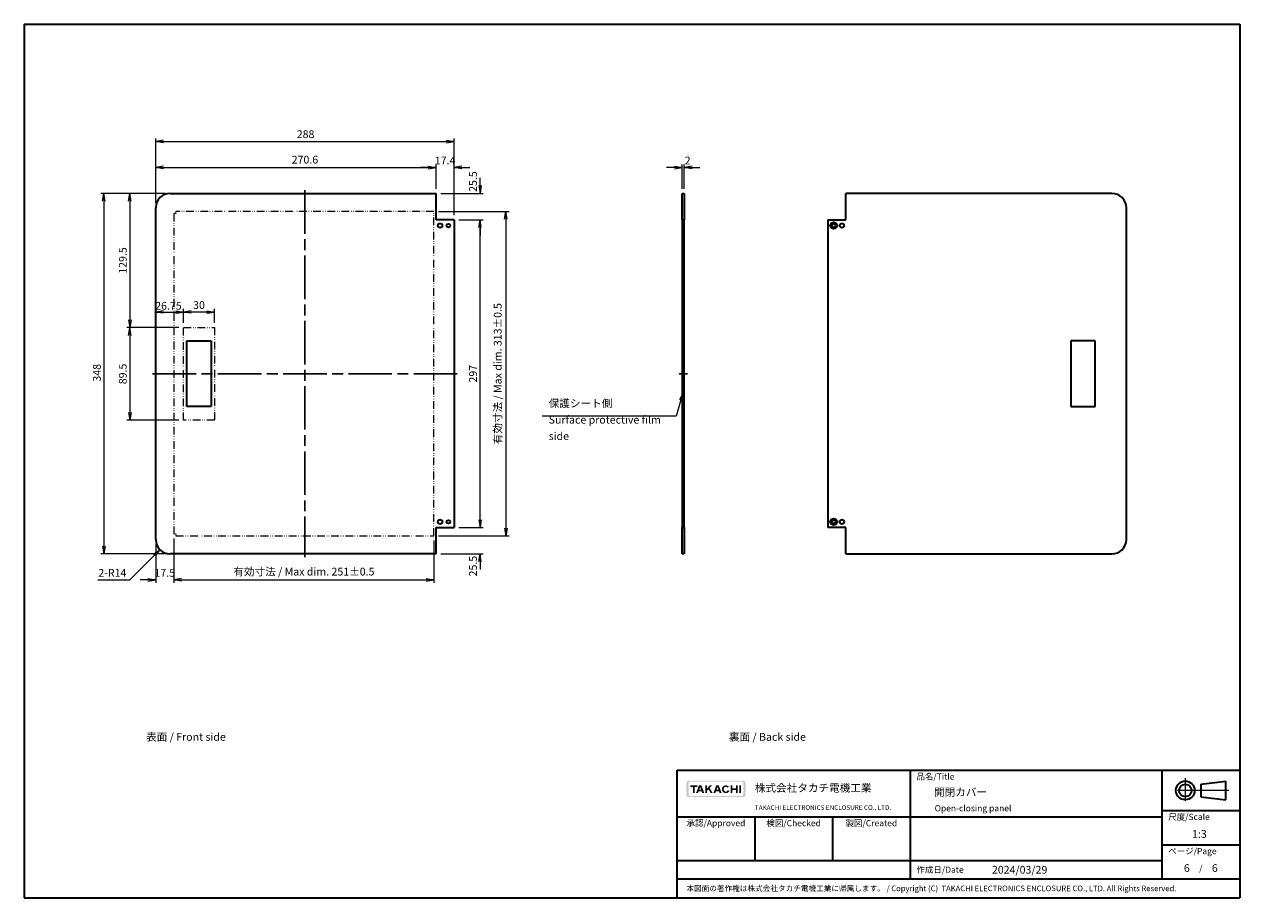
# Model space of a CAD drawing. Units: millimetres. Extents: x -1914 to 5760, y 28 to 1439.
# Drawn here: x 4587 to 5760, y 28 to 871 of the extents above; entities that cross this region are included whole.
import ezdxf
from ezdxf.enums import TextEntityAlignment as Align

# ---------------------------------------------------------------- set-up
doc = ezdxf.new("R2010")
doc.units = ezdxf.units.MM
doc.header["$LTSCALE"] = 3.5
for name, pattern in [('AM_ISO08W050', [18, 12, -1.5, 3, -1.5]), ('AM_ISO08W050x2', [9, 6, -0.75, 1.5, -0.75]), ('CHAIN', [0.35429999999999995, 0.2362, -0.0295, 0.0591, -0.0295]), ('DASH_DOUBLE_DOT', [0.43979999999999997, 0.24, -0.06, 0.0098, -0.06, 0.01, -0.06])]:
    doc.linetypes.add(name, pattern=pattern)
doc.layers.get('Defpoints').update_dxf_attribs({"lineweight": 25})
for name, color, linetype, lineweight in [('AM_7', 4, 'AM_ISO08W050', 25), ('Border (ISO)', 7, 'Continuous', 35), ('Dimension (ISO)', 7, 'Continuous', 18), ('Dimension (ISO) @ 1', 7, 'Continuous', 18), ('Hatch (ISO)', 1, 'Continuous', 18), ('Sketch Geometry (ISO)', 7, 'Continuous', 18), ('Symbol (ISO)', 7, 'Continuous', 18), ('Symbol (ISO) @ 1', 7, 'Continuous', 18), ('Title (ISO)', 7, 'Continuous', 35), ('Visible (ISO)', 7, 'Continuous', 35)]:
    doc.layers.add(name, color=color, linetype=linetype, lineweight=lineweight)
doc.styles.add('Note Text (TK)', font='MS PGothic.ttf')
doc.styles.add('文字スタイル40', font='MS PGothic.ttf')
doc.styles.add('文字スタイル67', font='arial.ttf')
doc.dimstyles.new('Default - Method 1b (TK)', dxfattribs={"dimscale": 3.5, "dimtxt": 2.5, "dimasz": 2.5, "dimexe": 1, "dimexo": 1.499999999999999, "dimgap": 1, "dimtad": 1, "dimrnd": 1e-08, "dimdsep": 46, "dimtxsty": 'Note Text (TK)', "dimblk": 'OPEN', "dimcen": 0.09, "dimdle": 5, "dimclrd": 100, "dimclre": 100, "dimclrt": 7, "dimadec": 1, "dimazin": 1, "dimtfac": 1, "dimtmove": 0, "dimatfit": 3, "dimldrblk": 'OPEN', "dimfxl": 1, "dimtolj": 1, "dimlwd": -1, "dimlwe": -1, "dimarcsym": 0})
doc.dimstyles.new('Default - Method 1b (TK)$7', dxfattribs={"dimscale": 3.5, "dimtxt": 2.5, "dimasz": 2.5, "dimexe": 1, "dimexo": 1.499999999999999, "dimgap": 1, "dimtad": 1, "dimrnd": 1e-08, "dimdsep": 46, "dimtxsty": 'Note Text (TK)', "dimblk": 'OPEN', "dimcen": 0.09, "dimdle": 5, "dimclrd": 100, "dimclre": 100, "dimclrt": 7, "dimadec": 1, "dimazin": 1, "dimtfac": 1, "dimtmove": 0, "dimatfit": 3, "dimldrblk": 'OPEN', "dimfxl": 1, "dimtolj": 1, "dimlwd": -1, "dimlwe": -1, "dimarcsym": 0})

# ---------------------------------------------------------------- blocks, each defined once
blk = doc.blocks.new('図面枠 tk図枠')
at = {"layer": 'Border (ISO)'}
for p, q in [((14.49999999999999, 289), (405.4999999999999, 289)), ((14.49999999999999, 289), (14.50000000000001, 8.000000000000007)), ((405.4999999999999, 289), (405.4999999999999, 8.000000000000007)), ((14.50000000000001, 8.000000000000007), (405.4999999999999, 8.000000000000007))]:
    blk.add_line(p, q, dxfattribs=at)
blk = doc.blocks.new('表題欄 コピー版 tk表題欄')
at = {"layer": 'Hatch (ISO)'}
h = blk.add_hatch(color=256, dxfattribs=at)
edge = h.paths.add_edge_path(flags=0)
edge.add_arc((95.444849922821, 237.346881026017), 0.5958259999999996, 269.9999999999897, 360)
edge.add_line((96.040675922821, 237.3468810260171), (96.04067592282095, 240.7585970260168))
edge.add_arc((95.44484992282096, 240.7585970260169), 0.5958259999999996, 0, 90.0000000000068)
edge.add_line((95.44484992282091, 241.3544230260169), (79.00658192282103, 241.3544230260169))
edge.add_arc((79.00658192282103, 240.7585970260169), 0.5958259999999996, 90, 180)
edge.add_line((78.41075592282102, 240.7585970260168), (78.41075592282081, 237.3468810260171))
edge.add_arc((79.00658192282081, 237.3468810260168), 0.5958259999999996, 180, 270.0000000000205)
edge.add_line((79.00658192282103, 236.7510550260168), (95.44484992282091, 236.751055026017))
edge = h.paths.add_edge_path()
edge.add_line((77.70882392282107, 241.0034570260169), (77.70882392282107, 237.1020210260171))
edge.add_arc((78.41075592282097, 237.102021026017), 0.7019319999998935, 180, 270.000000000008)
edge.add_line((78.41075592282105, 236.4000890260172), (96.04067592282101, 236.4000890260172))
edge.add_arc((96.040675922821, 237.102021026017), 0.7019319999998921, 270, 360)
edge.add_line((96.7426079228209, 237.1020210260171), (96.74260792282098, 241.0034570260169))
edge.add_arc((96.04067592282107, 241.003457026017), 0.7019319999998921, 0, 90.00000000000873)
edge.add_line((96.04067592282095, 241.705389026017), (78.41075592282105, 241.7053890260169))
edge.add_arc((78.41075592282105, 241.0034570260169), 0.7019319999999984, 90.00000000000072, 180)
for points in [[(78.94128592282102, 240.1954190260171), (78.94128592282102, 239.7056990260171), (79.79013392282097, 239.7056990260171), (79.79013392282097, 237.7060090260171), (80.37779792282102, 237.7060090260171), (80.37779792282102, 239.7056990260171), (81.22664592282104, 239.7056990260171), (81.22664592282104, 240.1954190260171)], [(85.55355153134052, 237.7060090260171), (84.81294043548178, 238.9396854897348), (84.28739592282106, 238.3724785432585), (84.28739592282106, 237.7060090260171), (83.76502792282103, 237.7060090260171), (83.76502792282103, 240.1954190260171), (84.28739592282106, 240.1954190260171), (84.28739592282106, 239.1472136578642), (85.2586086041826, 240.1954190260171), (85.97643794456017, 240.1954190260171), (85.18872726044239, 239.3452627384302), (86.172817922821, 237.7060090260171)], [(91.96090243223207, 240.1954190260171), (91.96090243223207, 237.7060090260171), (92.4791894322321, 237.7060090260171), (92.4791894322321, 238.7058540260171), (93.63819343223211, 238.7058540260171), (93.63819343223211, 237.7060090260171), (94.15648043223207, 237.7060090260171), (94.15648043223207, 240.1954190260171), (93.63819343223211, 240.1954190260171), (93.63819343223211, 239.195574026017), (92.4791894322321, 239.195574026017), (92.4791894322321, 240.1954190260171)], [(94.71149643223212, 240.1954190260171), (94.71149643223212, 237.7060090260171), (95.2338644322322, 237.7060090260171), (95.2338644322322, 240.1954190260171)]]:
    blk.add_hatch(color=256, dxfattribs=at).paths.add_polyline_path(points)
h = blk.add_hatch(color=256, dxfattribs=at)
h.paths.add_polyline_path([(82.45967999495221, 238.7589070260171), (81.8218998506899, 238.7589070260171), (82.14078992282104, 239.627313026017)], flags=0)
h.paths.add_polyline_path([(82.64850318183746, 238.2447010260171), (81.63307666380464, 238.2447010260171), (81.43526189659153, 237.7060090260171), (80.81854592282102, 237.7060090260171), (81.73268992282102, 240.1954190260171), (82.54888992282102, 240.1954190260171), (83.46303392282098, 237.7060090260171), (82.84631794905052, 237.7060090260171)])
h = blk.add_hatch(color=256, dxfattribs=at)
h.paths.add_polyline_path([(87.39654585068993, 238.7589070260171), (88.03432599495216, 238.7589070260171), (87.71543592282107, 239.627313026017)], flags=0)
h.paths.add_polyline_path([(87.00990789659151, 237.7060090260171), (87.20772266380467, 238.2447010260171), (88.22314918183736, 238.2447010260171), (88.42096394905047, 237.7060090260171), (89.03767992282091, 237.7060090260171), (88.123535922821, 240.1954190260171), (87.30733592282104, 240.1954190260171), (86.39319192282105, 237.7060090260171)])
h = blk.add_hatch(color=256, dxfattribs=at)
edge = h.paths.add_edge_path()
edge.add_arc((90.39257192282079, 238.9507140260171), 1.273272000000011, 38.55054079078439, 336.5820184016556)
edge.add_line((91.56096443223191, 238.4446700260172), (91.04202846323602, 238.6694270587604))
edge.add_ellipse((90.392571922821, 238.9507140260171), major_axis=(0, -0.7998759999999119), ratio=0.8673469387756529, start_angle=128.5505407907963, end_angle=426.582018401653, ccw=False)
edge.add_line((90.96328818027123, 239.4055047731898), (91.38834540645578, 239.7442231660233))
at = {"layer": 'Title (ISO)'}
for p, q in [((74.70882392282105, 245.052739026017), (255.7088239228211, 245.052739026017)), ((74.70882392282105, 204.052739026017), (74.70882392282105, 245.052739026017)), ((149.7088239228211, 245.052739026017), (149.7088239228211, 210.052739026017)), ((230.7088239228211, 245.052739026017), (230.7088239228211, 210.052739026017)), ((255.7088239228211, 245.052739026017), (255.7088239228211, 204.052739026017)), ((243.2088239228211, 240.552739026017), (251.2088239228211, 241.552739026017)), ((243.2088239228211, 240.552739026017), (243.2088239228211, 236.552739026017)), ((251.2088239228211, 235.552739026017), (251.2088239228211, 241.552739026017)), ((243.2088239228211, 236.552739026017), (251.2088239228211, 235.552739026017)), ((230.7088239228211, 232.052739026017), (255.7088239228211, 232.052739026017)), ((74.70882392282105, 230.052739026017), (230.7088239228211, 230.0527390260171)), ((99.70882392282105, 230.052739026017), (99.70882392282108, 216.052739026017)), ((124.708823922821, 230.052739026017), (124.708823922821, 216.052739026017)), ((230.7088239228211, 221.052739026017), (255.7088239228211, 221.052739026017)), ((74.70882392282105, 216.052739026017), (230.7088239228211, 216.052739026017)), ((255.7088239228211, 210.052739026017), (74.70882392282105, 210.052739026017)), ((74.70882392282105, 204.052739026017), (255.7088239228211, 204.052739026017))]:
    blk.add_line(p, q, dxfattribs=at)
at = {"layer": 'Title (ISO)', "color": 4, "linetype": 'CHAIN', "lineweight": 18, "ltscale": 8.889559745788574}
blk.add_line((238.2088239228211, 242.5527390260171), (238.2088239228211, 234.552739026017), dxfattribs=at)
at = {"layer": 'Title (ISO)', "color": 4, "linetype": 'CHAIN', "lineweight": 18, "ltscale": 20.00163269042969}
blk.add_line((252.2088239228211, 238.552739026017), (234.2088239228211, 238.552739026017), dxfattribs=at)
at = {"layer": 'Title (ISO)'}
for radius in [3, 2]:
    blk.add_circle((238.2088239228211, 238.5527390260171), radius, dxfattribs=at)
at = {"layer": 'Title (ISO)', "color": 1, "char_height": 2.000000029802322, "line_spacing_factor": 1.5, "style": 'Note Text (TK)'}
for s, insert, attachment_point in [('\\fＭＳ Ｐゴシック|b0|i0;{\\H2.0000;品名/Title}', (151.708823922821, 243.052739026017), 4), ('\\fＭＳ Ｐゴシック|b0|i0;{\\H2.0000;尺度/Scale}', (232.7088239228211, 230.052739026017), 4), ('\\fＭＳ Ｐゴシック|b0|i0;{\\H2.0000;承認/Approved}', (87.20882392282105, 228.052739026017), 5), ('\\fＭＳ Ｐゴシック|b0|i0;{\\H2.0000;検図/Checked}', (112.208823922821, 228.0527390260171), 5), ('\\fＭＳ Ｐゴシック|b0|i0;{\\H2.0000;製図/Created}', (137.208823922821, 228.052739026017), 5), ('\\fＭＳ Ｐゴシック|b0|i0;{\\H2.0000;ページ/Page}', (232.7088239228211, 219.052739026017), 4), ('\\fＭＳ Ｐゴシック|b0|i0;{\\H2.0000;作成日/Date}', (151.708823922821, 213.052739026017), 4)]:
    blk.add_mtext(s, dxfattribs=dict(at, insert=insert, attachment_point=attachment_point))
at = {"layer": 'Title (ISO)', "color": 7, "line_spacing_factor": 1.5, "style": 'Note Text (TK)'}
for s, insert, char_height, attachment_point in [('株式会社タカチ電機工業', (99.74260792282095, 239.052739026017), 2.5, 4), ('\\fArial|b0|i0;{\\H1.4986;TAKACHI ELECTRONICS ENCLOSURE CO., LTD.}', (99.74260792282095, 233.052739026017), 1.49859994649887, 4), ('\\fＭＳ Ｐゴシック|b0|i0;{\\H2.0000;/}', (243.2088239228211, 213.5527390260171), 2.000000029802322, 5), ('\\fMS PGothic|b0|i0;{\\H1.8000;本図面の著作権は株式会社タカチ電機工業に帰属します。 / Copyright (C)\xa0 TAKACHI ELECTRONICS ENCLOSURE CO., LTD. All Rights Reserved.}', (77.70882392282107, 207.052739026017), 1.800000071525573, 4)]:
    blk.add_mtext(s, dxfattribs=dict(at, insert=insert, char_height=char_height, attachment_point=attachment_point))
at = {"layer": 'Title (ISO)', "color": 7}
for tag, p, height, style in [('<品名>_001', (157.4957557410028, 236.6535912987443), 2.5, 'Note Text (TK)'), ('<Title>_001', (157.4878143697324, 231.5520568828656), 2.000000029802322, '文字スタイル67'), ('<型番>_001', (157.6576875571527, 219.9930798731327), 3.000000119209289, '文字スタイル40'), ('<総ページ数>_001', (246.7271309270378, 212.302739026017), 2.5, 'Note Text (TK)'), ('作成日_001', (175.617914831912, 211.7814322078352), 2.5, 'Note Text (TK)'), ('<ページ_No.>_001', (238.0172485941593, 212.2976230642162), 2.5, 'Note Text (TK)')]:
    blk.add_attdef(tag, p, '', height=height, dxfattribs=dict(at, style=style))
at = {"layer": 'Title (ISO)', "color": 7, "style": 'Note Text (TK)'}
for tag, p in [('<尺度>', (243.2088239228211, 224.552739026017)), ('<部品サイズ>', (112.208823922821, 213.052739026017))]:
    blk.add_attdef(tag, text='', height=2.5, dxfattribs=at).set_placement(p, align=Align.MIDDLE_CENTER)
blk = doc.blocks.new('_Open')
at = {"color": 0, "linetype": 'ByBlock', "lineweight": -2}
for p, q in [((-1, 0.1666666666666666), (0, 0)), ((-1, -0.1666666666666666), (0, 0)), ((0, 0), (-1, 0))]:
    blk.add_line(p, q, dxfattribs=at)
blk = doc.blocks.new('*D45')
at = {"layer": 'Defpoints', "color": 0}
for p in [(5002.081052156005, 757.7805902853153), (4714.081052156005, 693.7805902853154), (5002.081052156005, 682.2805902853153)]:
    blk.add_point(p, dxfattribs=at)
at = {"layer": 'Dimension (ISO)', "color": 100}
for p, q in [((4714.081052156005, 698.2805902853153), (4714.081052156005, 760.7805902853153)), ((4721.581052156005, 757.7805902853153), (4994.581052156005, 757.7805902853153)), ((5002.081052156005, 686.7805902853153), (5002.081052156005, 760.7805902853153))]:
    blk.add_line(p, q, dxfattribs=at)
at = {"layer": 'Dimension (ISO)', "color": 100, "xscale": 7.5, "yscale": 7.5, "zscale": 7.5, "rotation": 180}
blk.add_blockref('_Open', (4714.081052156005, 757.7805902853153), dxfattribs=at)
at = {"layer": 'Dimension (ISO)', "color": 100, "xscale": 7.5, "yscale": 7.5, "zscale": 7.5}
blk.add_blockref('_Open', (5002.081052156005, 757.7805902853153), dxfattribs=at)
at = {"layer": 'Dimension (ISO)', "color": 7, "insert": (4850.219019156469, 764.9533437283401), "char_height": 7.5, "attachment_point": 4, "style": 'Note Text (TK)'}
blk.add_mtext('\\A1;288', dxfattribs=at)
blk = doc.blocks.new('*D46')
at = {"layer": 'Defpoints', "color": 0}
for p in [(4728.081052156005, 707.7805902853153), (4664.081052156023, 359.7805902853154), (4728.081052156005, 359.7805902853154)]:
    blk.add_point(p, dxfattribs=at)
at = {"layer": 'Dimension (ISO)', "color": 100}
for p, q in [((4723.581052156005, 707.7805902853153), (4661.081052156023, 707.7805902853153)), ((4664.081052156023, 700.2805902853154), (4664.081052156023, 367.2805902853154)), ((4723.581052156005, 359.7805902853154), (4661.081052156023, 359.7805902853154))]:
    blk.add_line(p, q, dxfattribs=at)
at = {"layer": 'Dimension (ISO)', "color": 100, "xscale": 7.5, "yscale": 7.5, "zscale": 7.5}
for p, rotation in [((4664.081052156023, 707.7805902853153), 90), ((4664.081052156023, 359.7805902853154), 270)]:
    blk.add_blockref('_Open', p, dxfattribs=dict(at, rotation=rotation))
at = {"layer": 'Dimension (ISO)', "color": 7, "insert": (4657.331052156005, 526.1314425580426), "char_height": 7.5, "attachment_point": 4, "rotation": 90, "style": 'Note Text (TK)'}
blk.add_mtext('\\A1;348', dxfattribs=at)
blk = doc.blocks.new('*D47')
at = {"layer": 'Defpoints', "color": 0}
for p in [(4718.18155721939, 363.8810953487014), (4728.081052156003, 373.780590285312)]:
    blk.add_point(p, dxfattribs=at)
at = {"layer": 'Dimension (ISO)', "color": 100}
for p, q in [((4689.081052155997, 334.7805902853197), (4712.878256360489, 358.5777944898032)), ((4658.339574883266, 334.7805902853197), (4689.081052155997, 334.7805902853197))]:
    blk.add_line(p, q, dxfattribs=at)
at = {"layer": 'Dimension (ISO)', "color": 100, "xscale": 7.5, "yscale": 7.5, "zscale": 7.5, "rotation": 44.99999999998944}
blk.add_blockref('_Open', (4718.18155721939, 363.8810953487014), dxfattribs=at)
at = {"layer": 'Dimension (ISO)', "color": 7, "insert": (4672.21031351963, 341.5305902853193), "char_height": 7.5, "attachment_point": 5, "style": 'Note Text (TK)'}
blk.add_mtext('\\A1;2-R14', dxfattribs=at)
blk = doc.blocks.new('*D48')
at = {"layer": 'Defpoints', "color": 0}
for p in [(4984.681052156004, 707.7805902853153), (5002.081052156005, 682.2805902853153), (5027.081052156024, 682.2805902853153)]:
    blk.add_point(p, dxfattribs=at)
at = {"layer": 'Dimension (ISO)', "color": 100}
for p, q in [((5027.081052156024, 715.2805902853153), (5027.081052156024, 722.7805902853154)), ((4989.181052156004, 707.7805902853153), (5030.081052156024, 707.7805902853153)), ((5006.581052156005, 682.2805902853153), (5030.081052156024, 682.2805902853153)), ((5027.081052156024, 674.7805902853153), (5027.081052156024, 667.2805902853154))]:
    blk.add_line(p, q, dxfattribs=at)
at = {"layer": 'Dimension (ISO)', "color": 100, "xscale": 7.5, "yscale": 7.5, "zscale": 7.5}
for p, rotation in [((5027.081052156024, 707.7805902853153), 270), ((5027.081052156024, 682.2805902853153), 90)]:
    blk.add_blockref('_Open', p, dxfattribs=dict(at, rotation=rotation))
at = {"layer": 'Dimension (ISO)', "color": 7, "insert": (5020.331052156006, 719.1907344289914), "char_height": 7.5, "attachment_point": 5, "rotation": 90, "style": 'Note Text (TK)'}
blk.add_mtext('\\A1;25.5', dxfattribs=at)
blk = doc.blocks.new('*D49')
at = {"layer": 'Defpoints', "color": 0}
for p in [(5002.081052156005, 682.2805902853153), (5027.081052156027, 682.2805902853153), (5002.081052156005, 385.2805902853154)]:
    blk.add_point(p, dxfattribs=at)
at = {"layer": 'Dimension (ISO)', "color": 100}
for p, q in [((5006.581052156005, 682.2805902853153), (5030.081052156027, 682.2805902853153)), ((5027.081052156027, 392.7805902853154), (5027.081052156027, 674.7805902853153)), ((5006.581052156005, 385.2805902853154), (5030.081052156027, 385.2805902853154))]:
    blk.add_line(p, q, dxfattribs=at)
at = {"layer": 'Dimension (ISO)', "color": 100, "xscale": 7.5, "yscale": 7.5, "zscale": 7.5}
for p, rotation in [((5027.081052156027, 682.2805902853153), 90), ((5027.081052156027, 385.2805902853154), 270)]:
    blk.add_blockref('_Open', p, dxfattribs=dict(at, rotation=rotation))
at = {"layer": 'Dimension (ISO)', "color": 7, "insert": (5020.331052156027, 533.7805902853161), "char_height": 7.5, "attachment_point": 5, "rotation": 90, "style": 'Note Text (TK)'}
blk.add_mtext('\\A1;297', dxfattribs=at)
blk = doc.blocks.new('*D50')
at = {"layer": 'Defpoints', "color": 0}
for p in [(5002.081052156005, 385.2805902853154), (5027.081052156024, 385.2805902853154), (4984.681052156004, 359.7805902853154)]:
    blk.add_point(p, dxfattribs=at)
at = {"layer": 'Dimension (ISO)', "color": 100}
for p, q in [((5027.081052156024, 392.7805902853154), (5027.081052156024, 400.2805902853153)), ((5006.581052156005, 385.2805902853154), (5030.081052156024, 385.2805902853154)), ((4989.181052156004, 359.7805902853154), (5030.081052156024, 359.7805902853153)), ((5027.081052156024, 352.2805902853153), (5027.081052156024, 344.7805902853153))]:
    blk.add_line(p, q, dxfattribs=at)
at = {"layer": 'Dimension (ISO)', "color": 100, "xscale": 7.5, "yscale": 7.5, "zscale": 7.5}
for p, rotation in [((5027.081052156024, 385.2805902853154), 270), ((5027.081052156024, 359.7805902853153), 90)]:
    blk.add_blockref('_Open', p, dxfattribs=dict(at, rotation=rotation))
at = {"layer": 'Dimension (ISO)', "color": 7, "insert": (5020.331052156006, 348.0581160301965), "char_height": 7.5, "attachment_point": 5, "rotation": 90, "style": 'Note Text (TK)'}
blk.add_mtext('\\A1;25.5', dxfattribs=at)
blk = doc.blocks.new('*D51')
at = {"layer": 'Defpoints', "color": 0}
for p in [(4984.681052156004, 732.7805902853153), (4984.681052156004, 707.7805902853153), (4714.081052156005, 693.7805902853154)]:
    blk.add_point(p, dxfattribs=at)
at = {"layer": 'Dimension (ISO)', "color": 100}
for p, q in [((4714.081052156005, 698.2805902853153), (4714.081052156005, 735.7805902853153)), ((4721.581052156005, 732.7805902853153), (4977.181052156004, 732.7805902853153)), ((4984.681052156004, 712.2805902853153), (4984.681052156004, 735.7805902853153))]:
    blk.add_line(p, q, dxfattribs=at)
at = {"layer": 'Dimension (ISO)', "color": 100, "xscale": 7.5, "yscale": 7.5, "zscale": 7.5, "rotation": 180}
blk.add_blockref('_Open', (4714.081052156005, 732.7805902853153), dxfattribs=at)
at = {"layer": 'Dimension (ISO)', "color": 100, "xscale": 7.5, "yscale": 7.5, "zscale": 7.5}
blk.add_blockref('_Open', (4984.681052156004, 732.7805902853153), dxfattribs=at)
at = {"layer": 'Dimension (ISO)', "color": 7, "insert": (4858.081052156006, 740.3740546396886), "char_height": 7.5, "attachment_point": 5, "style": 'Note Text (TK)'}
blk.add_mtext('\\A1;270.6', dxfattribs=at)
blk = doc.blocks.new('*D52')
at = {"layer": 'Defpoints', "color": 0}
for p in [(4984.681052156004, 732.7805902853153), (4984.681052156004, 707.7805902853153), (5002.081052156005, 682.2805902853153)]:
    blk.add_point(p, dxfattribs=at)
at = {"layer": 'Dimension (ISO)', "color": 100}
for p, q in [((4977.181052156004, 732.7805902853153), (4969.681052156004, 732.7805902853153)), ((4984.681052156004, 712.2805902853153), (4984.681052156004, 735.7805902853153)), ((5002.081052156005, 686.7805902853153), (5002.081052156005, 735.7805902853153)), ((5009.581052156005, 732.7805902853153), (5017.081052156004, 732.7805902853153))]:
    blk.add_line(p, q, dxfattribs=at)
at = {"layer": 'Dimension (ISO)', "color": 100, "xscale": 7.5, "yscale": 7.5, "zscale": 7.5}
blk.add_blockref('_Open', (4984.681052156004, 732.7805902853153), dxfattribs=at)
at = {"layer": 'Dimension (ISO)', "color": 100, "xscale": 7.5, "yscale": 7.5, "zscale": 7.5, "rotation": 180}
blk.add_blockref('_Open', (5002.081052156005, 732.7805902853153), dxfattribs=at)
at = {"layer": 'Dimension (ISO)', "color": 7, "insert": (4993.381052156005, 739.5305902853153), "char_height": 7.5, "attachment_point": 5, "style": 'Note Text (TK)'}
blk.add_mtext('\\A1;17.4', dxfattribs=at)
blk = doc.blocks.new('*D81')
at = {"layer": 'Defpoints', "color": 0}
for p in [(4728.081052156007, 707.7805902853156), (4689.081052156025, 578.2805589284048), (4740.831052148091, 578.2805589284048)]:
    blk.add_point(p, dxfattribs=at)
at = {"layer": 'Dimension (ISO)', "color": 100}
for p, q in [((4723.581052156006, 707.7805902853156), (4686.081052156025, 707.7805902853156)), ((4689.081052156025, 700.2805902853156), (4689.081052156025, 585.7805589284048)), ((4736.331052148091, 578.2805589284048), (4686.081052156025, 578.2805589284048))]:
    blk.add_line(p, q, dxfattribs=at)
at = {"layer": 'Dimension (ISO)', "color": 100, "xscale": 7.5, "yscale": 7.5, "zscale": 7.5}
for p, rotation in [((4689.081052156025, 707.7805902853156), 90), ((4689.081052156025, 578.2805589284048), 270)]:
    blk.add_blockref('_Open', p, dxfattribs=dict(at, rotation=rotation))
at = {"layer": 'Dimension (ISO)', "color": 7, "insert": (4682.331052156024, 643.0305746068587), "char_height": 7.5, "attachment_point": 5, "rotation": 90, "style": 'Note Text (TK)'}
blk.add_mtext('\\A1;129.5', dxfattribs=at)
blk = doc.blocks.new('*D82')
at = {"layer": 'Defpoints', "color": 0}
for p in [(4740.831052148091, 578.2805589284048), (4689.081052156018, 488.7805902897975), (4740.831052148091, 488.7805902897976)]:
    blk.add_point(p, dxfattribs=at)
at = {"layer": 'Dimension (ISO)', "color": 100}
for p, q in [((4736.331052148091, 578.2805589284048), (4686.081052156018, 578.2805589284048)), ((4689.081052156018, 570.7805589284048), (4689.081052156018, 496.2805902897975)), ((4736.331052148091, 488.7805902897976), (4686.081052156018, 488.7805902897975))]:
    blk.add_line(p, q, dxfattribs=at)
at = {"layer": 'Dimension (ISO)', "color": 100, "xscale": 7.5, "yscale": 7.5, "zscale": 7.5}
for p, rotation in [((4689.081052156018, 578.2805589284048), 90), ((4689.081052156018, 488.7805902897975), 270)]:
    blk.add_blockref('_Open', p, dxfattribs=dict(at, rotation=rotation))
at = {"layer": 'Dimension (ISO)', "color": 7, "insert": (4682.331052156017, 533.5305746090997), "char_height": 7.5, "attachment_point": 5, "rotation": 90, "style": 'Note Text (TK)'}
blk.add_mtext('\\A1;89.5', dxfattribs=at)
blk = doc.blocks.new('*D83')
at = {"layer": 'Defpoints', "color": 0}
for p in [(4714.081052156005, 693.7805902853154), (4740.831052148089, 593.2805589284046), (4740.831052148089, 578.2805589284046)]:
    blk.add_point(p, dxfattribs=at)
at = {"layer": 'Dimension (ISO)', "color": 100}
for p, q in [((4714.081052156005, 689.2805902853154), (4714.081052156005, 590.2805589284046)), ((4721.581052156005, 593.2805589284046), (4733.331052148089, 593.2805589284046)), ((4740.831052148089, 582.7805589284046), (4740.831052148089, 596.2805589284045))]:
    blk.add_line(p, q, dxfattribs=at)
at = {"layer": 'Dimension (ISO)', "color": 100, "xscale": 7.5, "yscale": 7.5, "zscale": 7.5, "rotation": 180}
blk.add_blockref('_Open', (4714.081052156005, 593.2805589284046), dxfattribs=at)
at = {"layer": 'Dimension (ISO)', "color": 100, "xscale": 7.5, "yscale": 7.5, "zscale": 7.5}
blk.add_blockref('_Open', (4740.831052148089, 593.2805589284046), dxfattribs=at)
at = {"layer": 'Dimension (ISO)', "color": 7, "insert": (4726.364900502743, 599.3087307436047), "char_height": 7.5, "attachment_point": 5, "style": 'Note Text (TK)'}
blk.add_mtext('\\A1;26.75', dxfattribs=at)
blk = doc.blocks.new('*D80')
at = {"layer": 'Defpoints', "color": 0}
for p in [(4740.831052148089, 593.2805589284046), (4740.831052148089, 578.2805589284046), (4770.831052148088, 578.2805589284046)]:
    blk.add_point(p, dxfattribs=at)
at = {"layer": 'Dimension (ISO)', "color": 100}
for p, q in [((4740.831052148089, 582.7805589284046), (4740.831052148089, 596.2805589284045)), ((4763.331052148088, 593.2805589284046), (4748.331052148088, 593.2805589284046)), ((4770.831052148088, 582.7805589284046), (4770.831052148088, 596.2805589284045))]:
    blk.add_line(p, q, dxfattribs=at)
at = {"layer": 'Dimension (ISO)', "color": 100, "xscale": 7.5, "yscale": 7.5, "zscale": 7.5, "rotation": 180}
blk.add_blockref('_Open', (4740.831052148089, 593.2805589284046), dxfattribs=at)
at = {"layer": 'Dimension (ISO)', "color": 100, "xscale": 7.5, "yscale": 7.5, "zscale": 7.5}
blk.add_blockref('_Open', (4770.831052148088, 593.2805589284046), dxfattribs=at)
at = {"layer": 'Dimension (ISO)', "color": 7, "insert": (4755.831052148089, 600.0305589284046), "char_height": 7.5, "attachment_point": 5, "style": 'Note Text (TK)'}
blk.add_mtext('\\A1;30', dxfattribs=at)
blk = doc.blocks.new('*D53')
at = {"layer": 'Defpoints', "color": 0}
for p in [(4731.581052156005, 379.2805902853154), (4982.581052156005, 377.2805902853154), (4982.581052156005, 334.7805902853154)]:
    blk.add_point(p, dxfattribs=at)
at = {"layer": 'Dimension (ISO)', "color": 100}
for p, q in [((4731.581052156005, 374.7805902853154), (4731.581052156005, 331.7805902853154)), ((4982.581052156005, 372.7805902853154), (4982.581052156005, 331.7805902853154)), ((4739.081052156005, 334.7805902853154), (4975.081052156006, 334.7805902853154))]:
    blk.add_line(p, q, dxfattribs=at)
at = {"layer": 'Dimension (ISO)', "color": 100, "xscale": 7.5, "yscale": 7.5, "zscale": 7.5, "rotation": 180}
blk.add_blockref('_Open', (4731.581052156005, 334.7805902853154), dxfattribs=at)
at = {"layer": 'Dimension (ISO)', "color": 100, "xscale": 7.5, "yscale": 7.5, "zscale": 7.5}
blk.add_blockref('_Open', (4982.581052156005, 334.7805902853154), dxfattribs=at)
at = {"layer": 'Dimension (ISO)', "color": 7, "insert": (4857.081052156005, 342.7237721034972), "char_height": 7.5, "attachment_point": 5, "style": 'Note Text (TK)'}
blk.add_mtext('\\A1;有効寸法 / Max dim. 251±0.5', dxfattribs=at)
blk = doc.blocks.new('*D54')
at = {"layer": 'Defpoints', "color": 0}
for p in [(4731.581052156005, 379.2805902853154), (4714.081052156005, 373.7805902853154), (4731.581052156005, 334.7805902853154)]:
    blk.add_point(p, dxfattribs=at)
at = {"layer": 'Dimension (ISO)', "color": 100}
for p, q in [((4714.081052156005, 369.2805902853154), (4714.081052156005, 331.7805902853154)), ((4731.581052156005, 374.7805902853154), (4731.581052156005, 331.7805902853154)), ((4706.581052156005, 334.7805902853154), (4699.081052156005, 334.7805902853154)), ((4739.081052156005, 334.7805902853154), (4746.581052156005, 334.7805902853154))]:
    blk.add_line(p, q, dxfattribs=at)
at = {"layer": 'Dimension (ISO)', "color": 100, "xscale": 7.5, "yscale": 7.5, "zscale": 7.5}
blk.add_blockref('_Open', (4714.081052156005, 334.7805902853154), dxfattribs=at)
at = {"layer": 'Dimension (ISO)', "color": 100, "xscale": 7.5, "yscale": 7.5, "zscale": 7.5, "rotation": 180}
blk.add_blockref('_Open', (4731.581052156005, 334.7805902853154), dxfattribs=at)
at = {"layer": 'Dimension (ISO)', "color": 7, "insert": (4722.831052156005, 341.5305902853154), "char_height": 7.5, "attachment_point": 5, "style": 'Note Text (TK)'}
blk.add_mtext('\\A1;17.5', dxfattribs=at)
blk = doc.blocks.new('*D55')
at = {"layer": 'Defpoints', "color": 0}
for p in [(4982.581052156005, 690.2805902853153), (4982.581052156005, 377.2805902853154), (5052.081052156027, 377.2805902853153)]:
    blk.add_point(p, dxfattribs=at)
at = {"layer": 'Dimension (ISO)', "color": 100}
for p, q in [((4987.081052156005, 690.2805902853153), (5055.081052156027, 690.2805902853153)), ((5052.081052156027, 682.7805902853153), (5052.081052156027, 384.7805902853153)), ((4987.081052156005, 377.2805902853154), (5055.081052156027, 377.2805902853153))]:
    blk.add_line(p, q, dxfattribs=at)
at = {"layer": 'Dimension (ISO)', "color": 100, "xscale": 7.5, "yscale": 7.5, "zscale": 7.5}
for p, rotation in [((5052.081052156027, 690.2805902853153), 90), ((5052.081052156027, 377.2805902853153), 270)]:
    blk.add_blockref('_Open', p, dxfattribs=dict(at, rotation=rotation))
at = {"layer": 'Dimension (ISO)', "color": 7, "insert": (5044.137870337845, 533.7805902853161), "char_height": 7.5, "attachment_point": 5, "rotation": 90, "style": 'Note Text (TK)'}
blk.add_mtext('\\A1;有効寸法 / Max dim. 313±0.5', dxfattribs=at)
blk = doc.blocks.new('*D56')
at = {"layer": 'Defpoints', "color": 0}
for p in [(5224.172727787241, 732.7805902853153), (5222.172727787242, 707.7805902853153), (5224.172727787241, 707.7805902853153)]:
    blk.add_point(p, dxfattribs=at)
at = {"layer": 'Dimension (ISO)', "color": 100}
for p, q in [((5214.672727787242, 732.7805902853153), (5207.172727787241, 732.7805902853153)), ((5222.172727787242, 712.2805902853153), (5222.172727787242, 735.7805902853153)), ((5224.172727787241, 712.2805902853153), (5224.172727787241, 735.7805902853153)), ((5231.672727787241, 732.7805902853153), (5239.172727787241, 732.7805902853153))]:
    blk.add_line(p, q, dxfattribs=at)
at = {"layer": 'Dimension (ISO)', "color": 100, "xscale": 7.5, "yscale": 7.5, "zscale": 7.5}
blk.add_blockref('_Open', (5222.172727787242, 732.7805902853153), dxfattribs=at)
at = {"layer": 'Dimension (ISO)', "color": 100, "xscale": 7.5, "yscale": 7.5, "zscale": 7.5, "rotation": 180}
blk.add_blockref('_Open', (5224.172727787241, 732.7805902853153), dxfattribs=at)
at = {"layer": 'Dimension (ISO)', "color": 7, "insert": (5227.422727787241, 739.5305902853153), "char_height": 7.5, "attachment_point": 5, "style": 'Note Text (TK)'}
blk.add_mtext('\\A1;2', dxfattribs=at)

msp = doc.modelspace()

# ---------------------------------------------------------------- linework, layer by layer
at = {"layer": 'AM_7'}
for p, q in [((4858.081052156006, 710.7805902853153), (4858.081052156006, 356.7805902853154)), ((4711.081052156005, 533.7805902853154), (5005.081052156005, 533.7805902853154))]:
    msp.add_line(p, q, dxfattribs=at)
at = {"layer": 'AM_7', "linetype": 'AM_ISO08W050x2'}
msp.add_line((5219.172727787242, 533.7805902853154), (5227.172727787241, 533.7805902853154), dxfattribs=at)
at = {"layer": 'Sketch Geometry (ISO)', "color": 4, "linetype": 'DASH_DOUBLE_DOT', "lineweight": 18, "ltscale": 0.8950814008712769}
for p, q in [((4733.581052156005, 688.2805902853154), (4731.581052156005, 688.2805902853154)), ((4733.581052156005, 690.2805902853153), (4733.581052156005, 688.2805902853154)), ((4731.581052156005, 379.2805902853154), (4733.581052156005, 379.2805902853154)), ((4733.581052156005, 379.2805902853154), (4733.581052156005, 377.2805902853154))]:
    msp.add_line(p, q, dxfattribs=at)
at = {"layer": 'Sketch Geometry (ISO)', "color": 4, "linetype": 'DASH_DOUBLE_DOT', "lineweight": 18, "ltscale": 8.915535926818848}
msp.add_line((4731.581052156005, 688.2805902853154), (4731.581052156005, 379.2805902853154), dxfattribs=at)
at = {"layer": 'Sketch Geometry (ISO)', "color": 4, "linetype": 'DASH_DOUBLE_DOT', "lineweight": 18, "ltscale": 8.851426124572752}
for p, q in [((4982.581052156005, 690.2805902853153), (4733.581052156005, 690.2805902853153)), ((4982.581052156005, 377.2805902853154), (4982.581052156005, 690.2805902853153)), ((4733.581052156005, 377.2805902853154), (4982.581052156005, 377.2805902853154))]:
    msp.add_line(p, q, dxfattribs=at)
msp.add_lwpolyline([(4740.831052148089, 578.2805589284046), (4770.831052148088, 578.2805589284046), (4770.831052148088, 488.7805902897973), (4740.831052148089, 488.7805902897973)], close=True, dxfattribs=at)
at = {"layer": 'Visible (ISO)'}
for p, q in [((4728.081052156005, 707.7805902853153), (4984.681052156004, 707.7805902853153)), ((4984.681052156004, 682.2805902853153), (4984.681052156004, 707.7805902853153)), ((5222.172727787242, 682.2805902853153), (5222.172727787242, 707.7805902853153)), ((5222.172727787242, 707.7805902853153), (5224.172727787241, 707.7805902853153)), ((5224.172727787241, 707.7805902853153), (5224.172727787241, 682.2805902853153)), ((5380.283701514429, 682.2805902853153), (5380.283701514429, 707.7805902853153)), ((5636.883701514427, 707.7805902853153), (5380.283701514429, 707.7805902853153)), ((4714.081052156005, 373.7805902853154), (4714.081052156005, 693.7805902853154)), ((5650.883701514427, 373.7805902853154), (5650.883701514427, 693.7805902853154)), ((5002.081052156005, 682.2805902853153), (4984.681052156004, 682.2805902853153)), ((5002.081052156005, 682.2805902853153), (5002.081052156005, 385.2805902853154)), ((5224.172727787241, 682.2805902853153), (5222.172727787242, 682.2805902853153)), ((5222.172727787242, 682.2805902853153), (5222.172727787242, 385.2805902853154)), ((5224.172727787241, 385.2805902853154), (5224.172727787241, 682.2805902853153)), ((5362.883701514427, 682.2805902853153), (5380.283701514429, 682.2805902853153)), ((5362.883701514427, 682.2805902853153), (5362.883701514427, 385.2805902853154)), ((4744.081052156005, 502.0305902853153), (4744.081052156005, 565.5305902853154)), ((4744.081052156005, 565.5305902853154), (4767.581052156005, 565.5305902853154)), ((4767.581052156005, 565.5305902853154), (4767.581052156005, 502.0305902853153)), ((5597.383701514427, 565.5305902853154), (5597.383701514427, 502.0305902853153)), ((5620.883701514427, 565.5305902853154), (5597.383701514427, 565.5305902853154)), ((5620.883701514427, 502.0305902853153), (5620.883701514427, 565.5305902853154)), ((4767.581052156005, 502.0305902853153), (4744.081052156005, 502.0305902853153)), ((5597.383701514427, 502.0305902853153), (5620.883701514427, 502.0305902853153)), ((4984.681052156004, 385.2805902853154), (5002.081052156005, 385.2805902853154)), ((4984.681052156004, 359.7805902853154), (4984.681052156004, 385.2805902853154)), ((5222.172727787242, 385.2805902853154), (5224.172727787241, 385.2805902853154)), ((5222.172727787242, 359.7805902853154), (5222.172727787242, 385.2805902853154)), ((5224.172727787241, 385.2805902853154), (5224.172727787241, 359.7805902853154)), ((5380.283701514429, 385.2805902853154), (5362.883701514427, 385.2805902853154)), ((5380.283701514429, 359.7805902853154), (5380.283701514429, 385.2805902853154)), ((4984.681052156004, 359.7805902853154), (4728.081052156005, 359.7805902853154)), ((5224.172727787241, 359.7805902853154), (5222.172727787242, 359.7805902853154)), ((5380.283701514429, 359.7805902853154), (5636.883701514427, 359.7805902853154))]:
    msp.add_line(p, q, dxfattribs=at)
for centre, radius in [((4988.581052156005, 676.7805902853154), 2.1), ((4996.581052156005, 676.7805902853154), 1.75), ((5368.383701514427, 676.7805902853154), 3.25), ((5368.383701514427, 676.7805902853154), 1.75), ((5376.383701514427, 676.7805902853154), 2.1), ((4988.581052156005, 390.7805902853154), 2.1), ((4996.581052156005, 390.7805902853154), 1.75), ((5368.383701514427, 390.7805902853154), 3.25), ((5368.383701514427, 390.7805902853154), 1.75), ((5376.383701514427, 390.7805902853154), 2.1)]:
    msp.add_circle(centre, radius, dxfattribs=at)
for centre, start, end in [((4728.081052156005, 693.7805902853154), 90, 180), ((5636.883701514427, 693.7805902853154), 0, 90), ((4728.081052156005, 373.7805902853154), 180, 270), ((5636.883701514427, 373.7805902853154), 270, 0)]:
    msp.add_arc(centre, 14, start, end, dxfattribs=at)

# ---------------------------------------------------------------- block references
at = {"xscale": 3, "yscale": 3, "zscale": 3}
msp.add_blockref('図面枠 tk図枠', (4543.749957521558, 4.000007581627169), dxfattribs=at)
ref = msp.add_blockref('表題欄 コピー版 tk表題欄', (4993.123485753095, -584.1582094964239), dxfattribs=dict(xscale=3, yscale=3, zscale=3))
ref.add_attrib('<品名>_001', '開閉カバー', (5465.227230248832, 126.1647803089017), dxfattribs={"layer": 'Title (ISO)', "color": 7, "height": 7.5, "style": 'Note Text (TK)'})
ref.add_attrib('<尺度>_001', '1:3', (5714.274611031419, 85.79860921873494), dxfattribs={"layer": 'Title (ISO)', "color": 7, "height": 7.5, "style": 'Note Text (TK)'})
ref.add_attrib('作成日_001', '2024/03/29', (5521.128699537559, 51.18864510798212), dxfattribs={"layer": 'Title (ISO)', "color": 7, "height": 7.5, "style": 'Note Text (TK)'})
ref.add_attrib('<Title>_001', 'Open-closing panel', (5465.844773340897, 111.3287933610061), dxfattribs={"layer": 'Title (ISO)', "color": 7, "height": 6.000000089406967, "style": '文字スタイル67'})
ref.add_attrib('<ページ_No.>_001', '6', (5706.379902951298, 52.79860921873495), dxfattribs={"layer": 'Title (ISO)', "color": 7, "height": 7.5, "style": 'Note Text (TK)'})
ref.add_attrib('<総ページ数>_001', '6', (5733.379902951298, 52.79860921873495), dxfattribs={"layer": 'Title (ISO)', "color": 7, "height": 7.5, "style": 'Note Text (TK)'})

# ---------------------------------------------------------------- texts
at = {"layer": 'Symbol (ISO)', "color": 7, "insert": (5093.340665128991, 508.8978798906838), "char_height": 7.5, "width": 129.2982530593872, "attachment_point": 1, "line_spacing_factor": 1.265217423439025, "style": 'Note Text (TK)'}
msp.add_mtext('\\fＭＳ Ｐゴシック|b0|i0;保護シート側\\P\\fＭＳ Ｐゴシック|b0|i0;Surface protective film side', dxfattribs=at)
at = {"layer": 'Symbol (ISO)', "color": 7, "char_height": 7.5, "attachment_point": 4, "line_spacing_factor": 1.5, "style": 'Note Text (TK)'}
for s, insert in [('\\fＭＳ Ｐゴシック|b0|i0;表面 / Front side', (4704.81100894236, 183.2270375308627)), ('\\fＭＳ Ｐゴシック|b0|i0;裏面 / Back side', (5267.30393425937, 183.2270375308627))]:
    msp.add_mtext(s, dxfattribs=dict(at, insert=insert))

# ---------------------------------------------------------------- dimensions: what is measured, and where the dimension line sits
at = {"layer": 'Dimension (ISO) @ 1', "color": 100}
for base, p1, p2, picture, middle in [((5002.081052156005, 757.7805902853153), (4714.081052156005, 693.7805902853154), (5002.081052156005, 682.2805902853153), '*D45', (4857.868166883742, 758.20334372834)), ((4984.681052156004, 732.7805902853153), (4714.081052156005, 693.7805902853154), (4984.681052156004, 707.7805902853153), '*D51', (4858.081052156006, 733.6240546396886)), ((5224.172727787241, 732.7805902853153), (5222.172727787242, 707.7805902853153), (5224.172727787241, 707.7805902853153), '*D56', (5227.422727787241, 732.7805902853153)), ((4740.831052148089, 593.2805589284046), (4714.081052156005, 693.7805902853154), (4740.831052148089, 578.2805589284046), '*D83', (4726.364900502743, 592.5587307436047))]:
    dim = msp.add_linear_dim(base=base, p1=p1, p2=p2, dimstyle='Default - Method 1b (TK)', override={"dimscale": 1, "dimtxt": 7.5, "dimasz": 7.5, "dimexe": 3, "dimexo": 4.499999999999999, "dimgap": 3, "dimcen": 0.27, "dimtix": 0, "dimtofl": 0, "dimtmove": 1, "dimatfit": 1}, dxfattribs=at)
    dim.commit()
    dim.dimension.update_dxf_attribs({"geometry": picture, "text_midpoint": middle, "dimtype": 128})
for base, p1, p2, picture, middle in [((4984.681052156004, 732.7805902853153), (5002.081052156005, 682.2805902853153), (4984.681052156004, 707.7805902853153), '*D52', (4993.381052156005, 739.5305902853153)), ((4740.831052148089, 593.2805589284046), (4770.831052148088, 578.2805589284046), (4740.831052148089, 578.2805589284046), '*D80', (4755.831052148089, 600.0305589284046)), ((4731.581052156005, 334.7805902853154), (4714.081052156005, 373.7805902853154), (4731.581052156005, 379.2805902853154), '*D54', (4722.831052156005, 341.5305902853154))]:
    dim = msp.add_linear_dim(base=base, p1=p1, p2=p2, dimstyle='Default - Method 1b (TK)', override={"dimscale": 1, "dimtxt": 7.5, "dimasz": 7.5, "dimexe": 3, "dimexo": 4.499999999999999, "dimgap": 3, "dimcen": 0.27, "dimtix": 1, "dimtofl": 0, "dimtmove": 0, "dimatfit": 1}, dxfattribs=at)
    dim.commit()
    dim.dimension.update_dxf_attribs({"geometry": picture, "text_midpoint": middle})
for base, p1, p2, angle, override, picture, middle in [((5027.081052156024, 682.2805902853153), (4984.681052156004, 707.7805902853153), (5002.081052156005, 682.2805902853153), 90, {"dimscale": 1, "dimtxt": 7.5, "dimasz": 7.5, "dimexe": 3, "dimexo": 4.499999999999999, "dimgap": 3, "dimcen": 0.27, "dimtix": 0, "dimtofl": 0, "dimtmove": 1, "dimatfit": 1}, '*D48', (5027.081052156005, 719.1907344289914)), ((4664.081052156023, 359.7805902853154), (4728.081052156005, 707.7805902853153), (4728.081052156005, 359.7805902853154), 270, {"dimscale": 1, "dimtxt": 7.5, "dimasz": 7.5, "dimexe": 3, "dimexo": 4.499999999999999, "dimgap": 3, "dimcen": 0.27, "dimtix": 0, "dimtofl": 0, "dimtmove": 1, "dimatfit": 1}, '*D46', (4664.081052156006, 533.7805902853154)), ((5027.081052156024, 385.2805902853154), (4984.681052156004, 359.7805902853154), (5002.081052156005, 385.2805902853154), 90, {"dimscale": 1, "dimtxt": 7.5, "dimasz": 7.5, "dimexe": 3, "dimexo": 4.499999999999999, "dimgap": 3, "dimcen": 0.27, "dimtix": 1, "dimtofl": 0, "dimtmove": 1, "dimatfit": 1}, '*D50', (5027.081052156005, 348.0581160301965))]:
    dim = msp.add_linear_dim(base=base, p1=p1, p2=p2, angle=angle, dimstyle='Default - Method 1b (TK)', override=override, dxfattribs=at)
    dim.commit()
    dim.dimension.update_dxf_attribs({"geometry": picture, "text_midpoint": middle, "dimtype": 128})
for base, p1, p2, override, picture, middle in [((4689.081052156025, 578.2805589284048), (4728.081052156005, 707.7805902853153), (4740.831052148089, 578.2805589284046), {"dimscale": 1, "dimtxt": 7.5, "dimasz": 7.5, "dimexe": 3, "dimexo": 4.499999999999999, "dimgap": 3, "dimcen": 0.27, "dimtix": 0, "dimtofl": 0, "dimtmove": 0, "dimatfit": 1}, '*D81', (4682.331052156024, 643.0305746068587)), ((5027.081052156027, 682.2805902853153), (5002.081052156005, 385.2805902853154), (5002.081052156005, 682.2805902853153), {"dimscale": 1, "dimtxt": 7.5, "dimasz": 7.5, "dimexe": 3, "dimexo": 4.499999999999999, "dimgap": 3, "dimcen": 0.27, "dimtix": 1, "dimtofl": 0, "dimtmove": 0, "dimatfit": 1}, '*D49', (5020.331052156027, 533.7805902853161)), ((4689.081052156018, 488.7805902897975), (4740.831052148089, 578.2805589284046), (4740.831052148089, 488.7805902897973), {"dimscale": 1, "dimtxt": 7.5, "dimasz": 7.5, "dimexe": 3, "dimexo": 4.499999999999999, "dimgap": 3, "dimcen": 0.27, "dimtix": 1, "dimtofl": 0, "dimtmove": 0, "dimatfit": 1}, '*D82', (4682.331052156017, 533.5305746090997))]:
    dim = msp.add_linear_dim(base=base, p1=p1, p2=p2, angle=90, dimstyle='Default - Method 1b (TK)', override=override, dxfattribs=at)
    dim.commit()
    dim.dimension.update_dxf_attribs({"geometry": picture, "text_midpoint": middle})
dim = msp.add_linear_dim(base=(5052.081052156027, 377.2805902853153), p1=(4982.581052156005, 690.2805902853153), p2=(4982.581052156005, 377.2805902853154), angle=90, text='有効寸法 / Max dim. <>', dimstyle='Default - Method 1b (TK)', override={"dimscale": 1, "dimtxt": 7.5, "dimasz": 7.5, "dimexe": 3, "dimexo": 4.499999999999999, "dimgap": 3, "dimcen": 0.27, "dimtol": 1, "dimtp": 0.5, "dimtm": 0.5, "dimtix": 0, "dimtofl": 0, "dimtmove": 0, "dimatfit": 1}, dxfattribs=at)
dim.commit()
dim.dimension.update_dxf_attribs({"geometry": '*D55', "text_midpoint": (5044.137870337845, 533.7805902853161)})
dim = msp.add_linear_dim(base=(4982.581052156005, 334.7805902853154), p1=(4731.581052156005, 379.2805902853154), p2=(4982.581052156005, 377.2805902853154), text='有効寸法 / Max dim. <>', dimstyle='Default - Method 1b (TK)', override={"dimscale": 1, "dimtxt": 7.5, "dimasz": 7.5, "dimexe": 3, "dimexo": 4.499999999999999, "dimgap": 3, "dimcen": 0.27, "dimtol": 1, "dimtp": 0.5, "dimtm": 0.5, "dimtix": 0, "dimtofl": 0, "dimtmove": 0, "dimatfit": 1}, dxfattribs=at)
dim.commit()
dim.dimension.update_dxf_attribs({"geometry": '*D53', "text_midpoint": (4857.081052156005, 342.7237721034972)})
dim = msp.add_radius_dim(center=(4728.081052156003, 373.780590285312), mpoint=(4718.18155721939, 363.8810953487014), text='2-<>', dimstyle='Default - Method 1b (TK)', override={"dimscale": 1, "dimtxt": 7.5, "dimasz": 7.5, "dimexe": 3, "dimexo": 4.499999999999999, "dimgap": 3, "dimtih": 1, "dimtoh": 1, "dimcen": 0, "dimtix": 0, "dimtofl": 0, "dimtmove": 0, "dimatfit": 3}, dxfattribs=at)
dim.commit()
dim.dimension.update_dxf_attribs({"geometry": '*D47', "text_midpoint": (4672.21031351963, 334.7805902853192), "dimtype": 132})

# ---------------------------------------------------------------- leaders
at = {"layer": 'Symbol (ISO) @ 1', "color": 100, "annotation_type": 0, "has_hookline": 1, "hookline_direction": 1, "text_width": 124.4744318181818}
msp.add_leader([(5222.172727787246, 512.982019295175), (5216.416497921786, 492.7275914838767), (5211.416497921786, 492.7275914838767)], dimstyle='Default - Method 1b (TK)$7', override={"dimscale": 1, "dimtxt": 5, "dimasz": 5, "dimgap": 0, "dimtad": 1}, dxfattribs=at)

doc.saveas('drawing.dxf')
